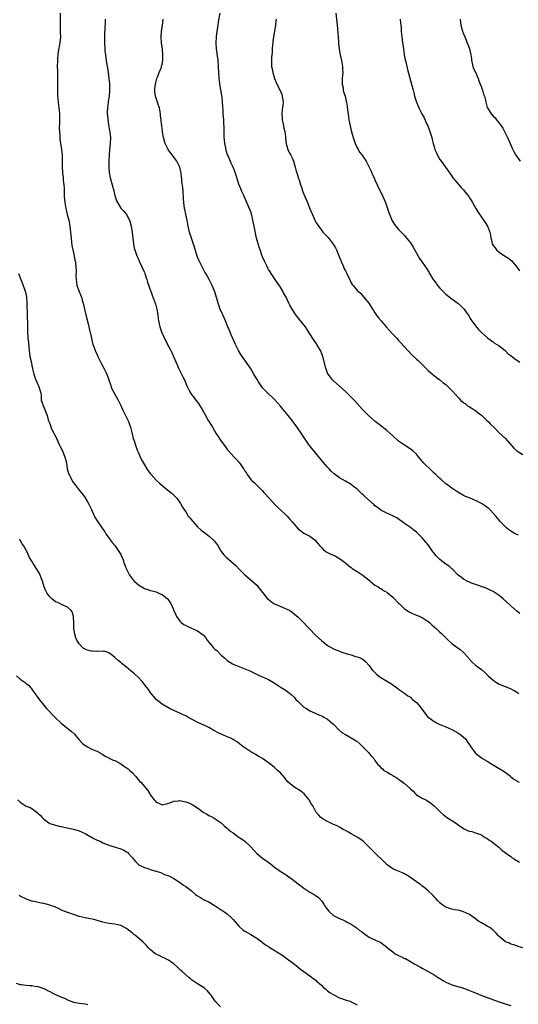
# Model space of a CAD drawing. Units: inches. Extents: x 2610000 to 2613000, y 1533000 to 1536000.
# Drawn here: x 2610727 to 2610895, y 1533644 to 1533977 of the extents above; entities that cross this region are included whole.
import ezdxf

# ---------------------------------------------------------------- set-up
doc = ezdxf.new("R2010")
doc.units = ezdxf.units.IN
doc.header["$MEASUREMENT"] = 0
doc.layers.add('LD26101533_10ft', color=254, linetype='Continuous')

msp = doc.modelspace()

# ---------------------------------------------------------------- linework, layer by layer
at = {"layer": 'LD26101533_10ft'}
for points, elevation in [([(2610740.48, 1533979), (2610740.55, 1533976.55), (2610740.54, 1533973.46), (2610740.58, 1533972.58), (2610740.59, 1533971), (2610740.43, 1533969), (2610739.89, 1533966.11), (2610739.74, 1533965), (2610739.66, 1533963.66), (2610739.59, 1533963), (2610739.56, 1533961), (2610739.58, 1533959.58), (2610739.61, 1533958.38), (2610739.63, 1533957), (2610739.58, 1533953), (2610739.65, 1533951), (2610739.7, 1533950.3), (2610739.84, 1533949), (2610739.97, 1533947.97), (2610740.08, 1533947), (2610740.25, 1533945), (2610740.3, 1533943), (2610740.31, 1533941.69), (2610740.23, 1533940.23), (2610740.26, 1533939), (2610740.38, 1533937.62), (2610740.37, 1533937), (2610740.41, 1533936.41), (2610740.99, 1533932.99), (2610741.19, 1533931.19), (2610741.24, 1533929), (2610741.21, 1533927), (2610741.32, 1533925.32), (2610741.32, 1533925), (2610741.53, 1533923.53), (2610741.58, 1533922.42), (2610741.76, 1533921), (2610741.85, 1533919.85), (2610741.93, 1533917), (2610741.99, 1533915.99), (2610742.08, 1533915), (2610742.33, 1533913.67), (2610742.43, 1533913), (2610742.52, 1533912.52), (2610742.95, 1533911), (2610743.44, 1533909), (2610743.79, 1533907), (2610744.01, 1533905), (2610744.2, 1533903), (2610744.39, 1533901.61), (2610744.5, 1533900.5), (2610744.8, 1533899), (2610745.25, 1533897), (2610745.53, 1533895.53), (2610745.67, 1533895), (2610745.88, 1533893), (2610745.92, 1533891.92), (2610745.86, 1533890.14), (2610745.91, 1533889), (2610746.07, 1533888.07), (2610746.21, 1533887), (2610746.92, 1533884.92), (2610747.54, 1533883.54), (2610747.72, 1533883), (2610747.99, 1533882.01), (2610748.3, 1533881), (2610748.75, 1533879), (2610749.22, 1533877), (2610750.01, 1533873.99), (2610750.25, 1533873), (2610750.37, 1533872.37), (2610750.73, 1533871), (2610750.76, 1533870.76), (2610751.49, 1533867.49), (2610751.63, 1533867), (2610751.99, 1533866.01), (2610752.33, 1533865), (2610753, 1533863.53), (2610753.22, 1533863), (2610753.46, 1533862.54), (2610754.46, 1533860.46), (2610755.32, 1533859), (2610756.31, 1533857), (2610757.03, 1533855.03), (2610757.51, 1533853.51), (2610757.72, 1533853), (2610758.05, 1533852.05), (2610759, 1533850.25), (2610760.16, 1533848.16), (2610760.7, 1533847), (2610761, 1533846.42), (2610761.63, 1533845), (2610762.12, 1533844.12), (2610763.64, 1533841), (2610764, 1533840), (2610764.32, 1533839), (2610764.84, 1533836.84), (2610765.27, 1533835.27), (2610765.52, 1533834.48), (2610766.01, 1533833), (2610766.74, 1533831), (2610767, 1533830.35), (2610767.6, 1533829), (2610768.05, 1533828.05), (2610769, 1533826.27), (2610769.82, 1533825), (2610771, 1533823.37), (2610771.3, 1533823), (2610773, 1533821.12), (2610773.12, 1533821), (2610774.12, 1533820.12), (2610775, 1533819.3), (2610777, 1533817.78), (2610777.96, 1533817), (2610778.52, 1533816.52), (2610779, 1533816.08), (2610779.49, 1533815.49), (2610779.96, 1533815), (2610781, 1533813.56), (2610781.22, 1533813.22), (2610781.38, 1533813), (2610781.94, 1533811.94), (2610782.55, 1533811), (2610783, 1533810.37), (2610783.87, 1533809), (2610784.37, 1533808.37), (2610785, 1533807.71), (2610785.28, 1533807.28), (2610785.49, 1533807), (2610787, 1533805.38), (2610788.2, 1533804.2), (2610789, 1533803.61), (2610789.91, 1533803), (2610791, 1533802.06), (2610792.33, 1533801), (2610792.64, 1533800.64), (2610793, 1533800.12), (2610793.5, 1533799.5), (2610793.82, 1533799), (2610795.02, 1533797), (2610795.9, 1533795.9), (2610796.76, 1533795), (2610799, 1533793.11), (2610799.11, 1533793), (2610800.11, 1533792.11), (2610801.11, 1533791), (2610803, 1533789.14), (2610805.25, 1533787.25), (2610807, 1533785.61), (2610808.14, 1533784.14), (2610809, 1533783.11), (2610809.07, 1533783), (2610810.69, 1533781), (2610810.84, 1533780.84), (2610811.96, 1533779.96), (2610813, 1533779.33), (2610813.83, 1533779), (2610815.93, 1533778.07), (2610817, 1533777.67), (2610818.18, 1533777), (2610819, 1533776.45), (2610819.81, 1533775.81), (2610821, 1533774.84), (2610821.91, 1533773.91), (2610823, 1533772.89), (2610823.86, 1533771.86), (2610825, 1533770.72), (2610826.78, 1533768.78), (2610829, 1533766.74), (2610830, 1533766), (2610831, 1533765.22), (2610831.37, 1533765), (2610833, 1533764.11), (2610833.8, 1533763.8), (2610835, 1533763.27), (2610835.22, 1533763.22), (2610835.8, 1533763), (2610837.61, 1533762.39), (2610839, 1533762.01), (2610840.46, 1533761.54), (2610841, 1533761.4), (2610841.98, 1533761), (2610842.67, 1533760.67), (2610843, 1533760.43), (2610843.77, 1533759.77), (2610845, 1533758.45), (2610845.59, 1533757.59), (2610846.04, 1533757), (2610846.5, 1533756.5), (2610847, 1533756.08), (2610847.53, 1533755.53), (2610848.16, 1533755), (2610849, 1533754.42), (2610852.35, 1533752.35), (2610853, 1533751.86), (2610853.54, 1533751.54), (2610854.33, 1533751), (2610854.71, 1533750.71), (2610855, 1533750.43), (2610857, 1533749.1), (2610858.18, 1533748.18), (2610859, 1533747.69), (2610859.31, 1533747.31), (2610859.72, 1533747), (2610861, 1533745.92), (2610861.85, 1533745), (2610863, 1533743.58), (2610864.92, 1533741), (2610865, 1533740.93), (2610866.14, 1533740.14), (2610867, 1533739.51), (2610867.35, 1533739.35), (2610868.02, 1533739), (2610869, 1533738.54), (2610869.85, 1533738.15), (2610871, 1533737.68), (2610873, 1533736.76), (2610875, 1533735.69), (2610875.43, 1533735.43), (2610876.01, 1533735), (2610877, 1533734.19), (2610877.6, 1533733.6), (2610878.47, 1533732.47), (2610879, 1533731.64), (2610879.44, 1533731), (2610880.93, 1533728.93), (2610881, 1533728.86), (2610883, 1533727.27), (2610883.42, 1533727), (2610885, 1533726.09), (2610886.72, 1533725), (2610889, 1533723.67), (2610889.44, 1533723.44), (2610890.2, 1533723), (2610891, 1533722.42), (2610892.85, 1533721), (2610893, 1533720.84), (2610894.01, 1533720.01), (2610895, 1533719.42), (2610895.24, 1533719.24), (2610895.83, 1533719)], 8090), ([(2610755.75, 1533977), (2610755.71, 1533975.71), (2610755.68, 1533974.32), (2610755.5, 1533971.5), (2610755.48, 1533971), (2610755.49, 1533970.51), (2610755.47, 1533969), (2610755.6, 1533967), (2610755.66, 1533966.34), (2610755.82, 1533965), (2610756.11, 1533963), (2610756.37, 1533961.63), (2610756.52, 1533960.52), (2610756.78, 1533959), (2610757.01, 1533957), (2610757.17, 1533955.17), (2610757.26, 1533953), (2610757.14, 1533951), (2610756.8, 1533949.2), (2610756.79, 1533948.79), (2610756.5, 1533947), (2610756.46, 1533945.54), (2610756.46, 1533945), (2610756.49, 1533944.49), (2610756.66, 1533943), (2610757, 1533940.62), (2610757.22, 1533939.22), (2610757.28, 1533939), (2610757.34, 1533938.66), (2610757.51, 1533937), (2610757.45, 1533935), (2610757.21, 1533933), (2610757.05, 1533931), (2610757.01, 1533929), (2610757.04, 1533927.04), (2610757.14, 1533925.14), (2610757.41, 1533923.41), (2610757.51, 1533923), (2610758.12, 1533921), (2610758.65, 1533919), (2610759, 1533917.26), (2610759.08, 1533917), (2610759.62, 1533915.62), (2610759.88, 1533915), (2610761, 1533913.14), (2610761.12, 1533913), (2610762.09, 1533912.09), (2610763, 1533910.92), (2610763.97, 1533909), (2610764.26, 1533908.26), (2610764.57, 1533907), (2610764.93, 1533904.93), (2610765.08, 1533903), (2610765.29, 1533901), (2610765.61, 1533899.61), (2610765.77, 1533899), (2610766.51, 1533897), (2610767, 1533895.9), (2610767.38, 1533895), (2610768.29, 1533893), (2610768.5, 1533892.5), (2610769, 1533891.43), (2610769.16, 1533891), (2610769.6, 1533889.6), (2610769.83, 1533889), (2610770.09, 1533888.09), (2610771, 1533885.54), (2610771.17, 1533885), (2610771.65, 1533883.65), (2610772.65, 1533881), (2610772.74, 1533880.74), (2610773, 1533879.84), (2610773.21, 1533879), (2610773.52, 1533877), (2610773.7, 1533875.7), (2610773.83, 1533875), (2610774.29, 1533873), (2610774.92, 1533871), (2610775, 1533870.8), (2610775.83, 1533869), (2610776.24, 1533868.24), (2610776.86, 1533867), (2610777.95, 1533865), (2610778.31, 1533864.31), (2610778.92, 1533863), (2610780.09, 1533860.09), (2610780.6, 1533859), (2610781.59, 1533857), (2610782.03, 1533856.03), (2610782.53, 1533855), (2610783.41, 1533853), (2610783.91, 1533851.91), (2610784.43, 1533851), (2610785, 1533850.14), (2610785.82, 1533849), (2610786.33, 1533848.33), (2610787, 1533847.5), (2610787.36, 1533847), (2610788.59, 1533845), (2610789.43, 1533843.43), (2610790.64, 1533841.36), (2610790.9, 1533840.9), (2610792.02, 1533839), (2610793.18, 1533837), (2610793.92, 1533835.92), (2610794.51, 1533835), (2610795, 1533834.31), (2610796.41, 1533832.41), (2610797, 1533831.55), (2610797.44, 1533831), (2610799.22, 1533829), (2610800.14, 1533828.14), (2610801.08, 1533827.08), (2610801.4, 1533826.6), (2610802.55, 1533825), (2610802.73, 1533824.73), (2610803, 1533824.24), (2610803.5, 1533823.5), (2610803.81, 1533823), (2610805, 1533821.31), (2610805.33, 1533821), (2610806.23, 1533820.23), (2610807, 1533819.46), (2610807.25, 1533819.25), (2610807.52, 1533819), (2610809, 1533817.52), (2610809.44, 1533817), (2610811, 1533815.26), (2610811.2, 1533815), (2610812.99, 1533813), (2610813.99, 1533811.99), (2610815.06, 1533811.06), (2610817, 1533809.28), (2610817.27, 1533809), (2610818.09, 1533808.09), (2610819, 1533807), (2610821, 1533804.7), (2610821.96, 1533803.96), (2610823, 1533803.2), (2610823.12, 1533803.12), (2610825, 1533802.19), (2610826.82, 1533800.82), (2610827.73, 1533799.73), (2610828.29, 1533799), (2610829, 1533798.22), (2610829.61, 1533797.61), (2610830.44, 1533797), (2610830.77, 1533796.77), (2610832.11, 1533796.11), (2610833.49, 1533795.49), (2610834.48, 1533795), (2610835, 1533794.68), (2610837, 1533793.21), (2610837.27, 1533793), (2610838.12, 1533792.12), (2610839, 1533791.6), (2610839.3, 1533791.3), (2610841, 1533790.27), (2610843, 1533788.91), (2610845, 1533787.3), (2610845.4, 1533787), (2610847, 1533785.66), (2610848.1, 1533785), (2610848.64, 1533784.64), (2610849, 1533784.44), (2610849.86, 1533783.86), (2610851, 1533783.25), (2610851.13, 1533783.13), (2610853, 1533781.58), (2610853.28, 1533781.28), (2610855, 1533779.58), (2610855.28, 1533779.28), (2610857, 1533777.65), (2610858.56, 1533776.56), (2610859.91, 1533775.91), (2610861, 1533775.52), (2610861.36, 1533775.36), (2610863, 1533774.66), (2610865, 1533773.36), (2610865.48, 1533773), (2610866.24, 1533772.24), (2610867, 1533771.51), (2610867.3, 1533771.3), (2610867.66, 1533771), (2610869, 1533769.68), (2610869.37, 1533769.37), (2610870.36, 1533768.36), (2610871, 1533767.78), (2610871.75, 1533767), (2610873, 1533765.93), (2610874.66, 1533764.66), (2610875, 1533764.47), (2610875.81, 1533763.81), (2610876.87, 1533763), (2610877, 1533762.88), (2610878.59, 1533761), (2610878.77, 1533760.77), (2610879.72, 1533759.72), (2610881, 1533758.62), (2610883, 1533757.14), (2610884.13, 1533756.13), (2610885.25, 1533755), (2610887, 1533753.47), (2610887.66, 1533753), (2610888.47, 1533752.47), (2610889, 1533752.17), (2610891, 1533751.31), (2610891.9, 1533751), (2610893, 1533750.54), (2610894.04, 1533750.04), (2610895, 1533749.48), (2610895.72, 1533749)], 8100), ([(2610896.01, 1533776.01), (2610895, 1533776.86), (2610893, 1533778.61), (2610892.59, 1533779), (2610890.32, 1533781), (2610889, 1533782.1), (2610887.7, 1533783), (2610887, 1533783.44), (2610885.95, 1533783.95), (2610884.59, 1533784.59), (2610881, 1533785.85), (2610879.66, 1533786.34), (2610879, 1533786.62), (2610878.2, 1533787), (2610877.45, 1533787.45), (2610877, 1533787.67), (2610876.24, 1533788.24), (2610875.13, 1533789), (2610875, 1533789.12), (2610873.12, 1533791.12), (2610873, 1533791.18), (2610872.05, 1533792.05), (2610871, 1533792.71), (2610869, 1533794.29), (2610868.23, 1533795), (2610867.63, 1533795.63), (2610867, 1533796.48), (2610866.74, 1533796.74), (2610865, 1533799.25), (2610864.17, 1533800.17), (2610863.5, 1533801), (2610863, 1533801.59), (2610861, 1533803.56), (2610860.21, 1533804.21), (2610859, 1533805.13), (2610857, 1533806.5), (2610854.35, 1533808.35), (2610853.22, 1533809), (2610853, 1533809.11), (2610851, 1533810), (2610849, 1533811.01), (2610847.85, 1533811.85), (2610847, 1533812.5), (2610846.73, 1533812.73), (2610843.6, 1533815.6), (2610843, 1533816.2), (2610842.56, 1533816.56), (2610842.08, 1533817), (2610841, 1533818.06), (2610839.78, 1533819), (2610839, 1533819.63), (2610837, 1533820.82), (2610835, 1533821.92), (2610833.23, 1533823.23), (2610832.21, 1533824.21), (2610831.51, 1533825), (2610831, 1533825.53), (2610829.38, 1533827.38), (2610827, 1533830.24), (2610825.73, 1533831.73), (2610825, 1533832.74), (2610824.79, 1533833), (2610823, 1533835.68), (2610822.08, 1533837), (2610821, 1533838.46), (2610819.97, 1533839.97), (2610819, 1533841.3), (2610817.61, 1533843), (2610815.92, 1533845), (2610815, 1533846.17), (2610813, 1533848.45), (2610812.43, 1533849), (2610811, 1533850.3), (2610810.34, 1533851), (2610809.65, 1533851.65), (2610809, 1533852.35), (2610808.71, 1533852.71), (2610807.61, 1533854.39), (2610807.12, 1533855.12), (2610806.39, 1533856.39), (2610806.06, 1533857), (2610804.86, 1533859), (2610802.05, 1533863), (2610801.64, 1533863.64), (2610800.84, 1533865), (2610799.81, 1533867), (2610798.33, 1533870.33), (2610798.09, 1533871), (2610797.75, 1533871.75), (2610797.29, 1533873), (2610796.45, 1533875), (2610795.53, 1533877), (2610794.69, 1533879), (2610794.01, 1533881), (2610793, 1533884.48), (2610792.86, 1533884.86), (2610791.97, 1533887), (2610791.63, 1533887.63), (2610790.96, 1533889), (2610790.2, 1533890.2), (2610789.8, 1533891), (2610789.49, 1533891.49), (2610788.79, 1533892.79), (2610787.48, 1533895.48), (2610786.91, 1533896.91), (2610785.95, 1533899.95), (2610784.9, 1533903), (2610784.29, 1533905), (2610783.83, 1533907), (2610783.45, 1533909), (2610783, 1533911.13), (2610782.69, 1533912.69), (2610782.63, 1533913), (2610782.37, 1533915), (2610782.29, 1533916.29), (2610782.22, 1533917), (2610782.18, 1533918.18), (2610782.08, 1533919), (2610782.04, 1533920.04), (2610781.72, 1533922.28), (2610781.68, 1533923), (2610781.62, 1533923.62), (2610781.43, 1533925), (2610781.34, 1533925.34), (2610781.03, 1533927), (2610780.03, 1533929), (2610779, 1533930.41), (2610778.52, 1533931), (2610777.81, 1533931.81), (2610777.05, 1533933), (2610776.08, 1533935), (2610775.8, 1533935.8), (2610775.48, 1533937), (2610775.2, 1533938.8), (2610775.13, 1533939.13), (2610774.92, 1533941), (2610774.69, 1533942.69), (2610774.68, 1533943), (2610774.5, 1533944.5), (2610774.46, 1533945), (2610774.13, 1533947), (2610773.79, 1533947.79), (2610773.46, 1533949), (2610773.29, 1533949.29), (2610772.79, 1533951), (2610772.57, 1533952.57), (2610772.55, 1533953), (2610772.58, 1533953.42), (2610772.73, 1533955), (2610773, 1533956.08), (2610773.25, 1533957), (2610773.45, 1533957.45), (2610774.02, 1533959), (2610774.76, 1533960.76), (2610774.84, 1533961), (2610774.85, 1533961.15), (2610775, 1533961.82), (2610775.29, 1533963), (2610775.28, 1533963.28), (2610775.28, 1533965), (2610775.1, 1533966.9), (2610774.85, 1533969), (2610774.71, 1533971), (2610774.85, 1533973), (2610775.16, 1533974.84), (2610775.36, 1533977)], 8110), ([(2610895.52, 1533802.48), (2610895, 1533802.7), (2610894.42, 1533803), (2610893.55, 1533803.55), (2610893, 1533803.86), (2610892.33, 1533804.33), (2610891.46, 1533805), (2610891, 1533805.5), (2610889.43, 1533807), (2610889.26, 1533807.26), (2610889, 1533807.59), (2610887.84, 1533809), (2610887, 1533809.99), (2610886.08, 1533811), (2610885.51, 1533811.51), (2610885, 1533811.9), (2610884.39, 1533812.39), (2610883, 1533813.27), (2610881, 1533814.28), (2610879.18, 1533815), (2610877.64, 1533815.64), (2610877, 1533815.92), (2610875, 1533817.02), (2610873, 1533818.37), (2610871.53, 1533819.53), (2610871, 1533819.92), (2610869.79, 1533821), (2610869.36, 1533821.36), (2610869, 1533821.64), (2610867.6, 1533823), (2610867, 1533823.53), (2610866.24, 1533824.24), (2610863.47, 1533827), (2610863, 1533827.58), (2610861.76, 1533829), (2610861.43, 1533829.43), (2610861, 1533829.92), (2610859.86, 1533831), (2610859.41, 1533831.41), (2610858.21, 1533832.21), (2610856.95, 1533832.95), (2610855, 1533834.31), (2610853, 1533836.14), (2610852.09, 1533837), (2610851, 1533837.94), (2610849.31, 1533839.31), (2610847.13, 1533841), (2610844.86, 1533843), (2610842.81, 1533845), (2610840.97, 1533847), (2610840.06, 1533848.06), (2610839, 1533849.23), (2610837.17, 1533851), (2610836.02, 1533852.02), (2610835, 1533852.87), (2610833, 1533854.69), (2610832.69, 1533855), (2610831.94, 1533855.94), (2610831.16, 1533857), (2610831, 1533857.35), (2610830.34, 1533859), (2610829.4, 1533863), (2610828.73, 1533864.73), (2610828.61, 1533865), (2610827.39, 1533867), (2610827.23, 1533867.23), (2610827, 1533867.59), (2610826.4, 1533868.4), (2610824.78, 1533871), (2610824.06, 1533872.06), (2610823.48, 1533873), (2610823, 1533873.66), (2610821.87, 1533875), (2610821.45, 1533875.45), (2610821, 1533876.04), (2610820.55, 1533876.55), (2610820.24, 1533877), (2610819, 1533878.92), (2610818.25, 1533880.25), (2610817.92, 1533881), (2610816.93, 1533883), (2610816.23, 1533884.23), (2610815.84, 1533885), (2610815, 1533886.43), (2610813.94, 1533887.94), (2610813, 1533889.37), (2610811.88, 1533891), (2610811.53, 1533891.53), (2610811, 1533892.42), (2610810.79, 1533892.79), (2610810.44, 1533893.56), (2610809.73, 1533895), (2610809, 1533896.61), (2610808.76, 1533897.24), (2610808.14, 1533899), (2610807.88, 1533899.88), (2610807.51, 1533901), (2610806.99, 1533903), (2610806.11, 1533907), (2610805.58, 1533909.58), (2610805.2, 1533911.2), (2610805, 1533911.83), (2610804.7, 1533912.7), (2610803.69, 1533915), (2610802.84, 1533916.84), (2610802.62, 1533917.38), (2610801.9, 1533919), (2610801.6, 1533919.6), (2610801, 1533921.28), (2610800.1, 1533924.1), (2610799.84, 1533925), (2610799.1, 1533927), (2610798.38, 1533928.38), (2610797.44, 1533930.56), (2610797.15, 1533931.15), (2610796.65, 1533932.65), (2610796.53, 1533933.47), (2610796.24, 1533935), (2610796.15, 1533936.15), (2610796.04, 1533937), (2610795.96, 1533938.04), (2610795.97, 1533939), (2610796.02, 1533940.02), (2610795.86, 1533942.14), (2610795.85, 1533943), (2610795.67, 1533945), (2610795.62, 1533946.38), (2610795.51, 1533947.51), (2610795.49, 1533949), (2610795.33, 1533950.67), (2610795.22, 1533951.22), (2610794.56, 1533955), (2610794.43, 1533956.43), (2610794.36, 1533957), (2610794.14, 1533961), (2610793.96, 1533963), (2610793.4, 1533967), (2610793.28, 1533969), (2610793.37, 1533971), (2610793.62, 1533973), (2610793.83, 1533974.17), (2610793.93, 1533975), (2610794.12, 1533976.12), (2610794.66, 1533979)], 8120), ([(2610813.58, 1533977), (2610813.33, 1533975.33), (2610813.31, 1533975), (2610813.05, 1533973), (2610812.72, 1533971), (2610812.51, 1533969.49), (2610812.41, 1533969), (2610812.35, 1533968.35), (2610812.26, 1533967), (2610812.2, 1533965.8), (2610812.01, 1533964.01), (2610811.96, 1533963), (2610812.03, 1533961), (2610812.22, 1533960.22), (2610812.42, 1533959), (2610812.99, 1533956.99), (2610813.58, 1533955.58), (2610813.8, 1533955), (2610815, 1533952.72), (2610815.5, 1533951.5), (2610815.65, 1533951), (2610815.72, 1533950.28), (2610815.93, 1533949), (2610815.85, 1533947.85), (2610815.64, 1533946.36), (2610815.51, 1533945), (2610815.58, 1533943.58), (2610815.63, 1533943), (2610815.87, 1533942.13), (2610816.04, 1533941), (2610816.13, 1533940.13), (2610816.47, 1533939), (2610816.72, 1533937.28), (2610816.77, 1533936.77), (2610817, 1533934.91), (2610817.51, 1533933), (2610817.98, 1533931.98), (2610818.53, 1533931), (2610819, 1533930.1), (2610819.42, 1533929), (2610819.79, 1533927.79), (2610819.98, 1533927), (2610820.36, 1533925.64), (2610820.57, 1533925), (2610820.69, 1533924.69), (2610821.19, 1533923.19), (2610821.35, 1533922.66), (2610821.87, 1533921), (2610822.17, 1533920.17), (2610822.49, 1533919), (2610822.65, 1533918.65), (2610823.27, 1533917), (2610823.84, 1533915.84), (2610824.17, 1533915), (2610825, 1533912.93), (2610825.59, 1533911.59), (2610825.83, 1533911), (2610826.68, 1533909), (2610827, 1533908.37), (2610827.87, 1533907), (2610829, 1533905.5), (2610829.42, 1533905), (2610830.19, 1533904.19), (2610831.14, 1533903.14), (2610832.9, 1533900.9), (2610833.66, 1533899.66), (2610833.99, 1533899), (2610834.83, 1533897), (2610835.41, 1533895.41), (2610835.59, 1533895), (2610836.09, 1533893.91), (2610836.64, 1533892.64), (2610837, 1533891.89), (2610837.48, 1533891), (2610838.62, 1533888.62), (2610839, 1533887.9), (2610839.35, 1533887.35), (2610839.6, 1533887), (2610841, 1533885.31), (2610841.29, 1533885), (2610842.2, 1533884.2), (2610843.17, 1533883.17), (2610844.91, 1533881), (2610846.2, 1533879), (2610846.49, 1533878.49), (2610847, 1533877.73), (2610848.12, 1533876.12), (2610849.06, 1533875), (2610850.8, 1533873), (2610851.85, 1533871.85), (2610853, 1533870.53), (2610853.77, 1533869.77), (2610854.47, 1533869), (2610855, 1533868.4), (2610855.7, 1533867.7), (2610857, 1533866.25), (2610858.1, 1533865), (2610859.5, 1533863.5), (2610861, 1533862.08), (2610861.57, 1533861.57), (2610862.22, 1533861), (2610862.62, 1533860.62), (2610863.6, 1533859.6), (2610864.26, 1533859), (2610865, 1533858.26), (2610866.74, 1533856.74), (2610867, 1533856.54), (2610867.82, 1533855.82), (2610869, 1533855.05), (2610870.08, 1533854.08), (2610871, 1533853.44), (2610872.18, 1533852.19), (2610873, 1533851.49), (2610873.21, 1533851.21), (2610875.27, 1533849), (2610876.07, 1533848.07), (2610877, 1533847.37), (2610877.19, 1533847.19), (2610877.49, 1533847), (2610878.3, 1533846.3), (2610879, 1533845.93), (2610880.46, 1533845), (2610880.77, 1533844.77), (2610881, 1533844.65), (2610881.87, 1533843.87), (2610883, 1533843.11), (2610883.13, 1533843), (2610885, 1533841.23), (2610885.27, 1533841), (2610886.07, 1533840.07), (2610887.21, 1533839), (2610889.15, 1533837), (2610891, 1533835.28), (2610893.93, 1533831.93), (2610894.99, 1533830.99), (2610897, 1533829.83)], 8130), ([(2610833.79, 1533979), (2610834.19, 1533975), (2610834.29, 1533973.71), (2610834.42, 1533972.42), (2610834.51, 1533971), (2610834.63, 1533969.37), (2610834.66, 1533968.66), (2610834.85, 1533967), (2610835, 1533966.06), (2610835.2, 1533965), (2610835.52, 1533963.52), (2610835.66, 1533963), (2610836.03, 1533961), (2610836.07, 1533960.07), (2610836.09, 1533959), (2610835.95, 1533957), (2610835.9, 1533955.9), (2610835.94, 1533955), (2610836.21, 1533953.79), (2610836.29, 1533953), (2610836.42, 1533952.42), (2610836.9, 1533951), (2610837.32, 1533949.32), (2610837.38, 1533949), (2610837.63, 1533947.63), (2610837.73, 1533946.27), (2610837.93, 1533945), (2610838.09, 1533944.09), (2610838.22, 1533943), (2610838.59, 1533941), (2610839.09, 1533938.91), (2610839.63, 1533937), (2610839.98, 1533935.98), (2610840.3, 1533935), (2610841, 1533933.49), (2610841.27, 1533933), (2610841.92, 1533931.92), (2610842.66, 1533931), (2610843, 1533930.46), (2610844.04, 1533929), (2610844.36, 1533928.36), (2610845.09, 1533927), (2610845.67, 1533925.67), (2610845.94, 1533925), (2610846.3, 1533924.3), (2610846.85, 1533923), (2610847, 1533922.7), (2610847.76, 1533921), (2610849.69, 1533917), (2610850.54, 1533915), (2610851.27, 1533913), (2610851.69, 1533911.69), (2610852.61, 1533909.39), (2610852.82, 1533908.82), (2610853, 1533908.5), (2610853.57, 1533907.57), (2610854.03, 1533907), (2610855, 1533905.89), (2610857, 1533903.83), (2610857.38, 1533903.38), (2610859, 1533901.33), (2610859.92, 1533899.92), (2610862.12, 1533896.12), (2610863, 1533894.88), (2610864.56, 1533892.56), (2610865.31, 1533891.31), (2610865.47, 1533891), (2610866.69, 1533889), (2610867, 1533888.58), (2610867.7, 1533887.7), (2610868.21, 1533887), (2610869, 1533886.04), (2610871, 1533883.98), (2610873, 1533882.44), (2610875.08, 1533881), (2610876.09, 1533880.09), (2610877, 1533879.21), (2610877.19, 1533879), (2610877.9, 1533877.9), (2610878.56, 1533877), (2610878.71, 1533876.71), (2610879, 1533876.27), (2610879.45, 1533875.45), (2610879.79, 1533875), (2610881, 1533873.29), (2610882.05, 1533872.05), (2610883.03, 1533871.03), (2610885, 1533869.4), (2610885.2, 1533869.2), (2610886.32, 1533868.32), (2610887, 1533867.9), (2610887.47, 1533867.47), (2610889, 1533866.52), (2610891, 1533864.94), (2610891.97, 1533863.97), (2610893, 1533863.26), (2610894.24, 1533862.24), (2610896.04, 1533861)], 8140), ([(2610855.55, 1533977), (2610855.64, 1533975.64), (2610855.74, 1533975), (2610855.84, 1533974.16), (2610855.92, 1533973), (2610855.96, 1533971.96), (2610856.05, 1533971), (2610856.31, 1533969), (2610856.41, 1533968.41), (2610856.62, 1533967), (2610856.9, 1533965), (2610857.23, 1533963.23), (2610857.4, 1533962.6), (2610857.78, 1533961), (2610857.97, 1533959.97), (2610859.41, 1533955), (2610859.91, 1533953), (2610860.11, 1533952.11), (2610860.4, 1533951), (2610861.01, 1533949.01), (2610861.58, 1533947.58), (2610861.85, 1533947), (2610862.9, 1533945), (2610863.66, 1533943.66), (2610864.72, 1533941.28), (2610864.91, 1533940.91), (2610865.59, 1533939), (2610866.22, 1533937), (2610866.36, 1533936.36), (2610866.7, 1533935), (2610867, 1533933.86), (2610867.27, 1533933), (2610867.85, 1533931.85), (2610868.19, 1533931), (2610869, 1533929.62), (2610869.42, 1533929), (2610870.91, 1533927), (2610872.31, 1533925), (2610873, 1533923.94), (2610873.38, 1533923.38), (2610873.68, 1533923), (2610875.38, 1533921), (2610876.14, 1533920.14), (2610877, 1533919.28), (2610877.22, 1533919), (2610877.97, 1533917.97), (2610878.76, 1533917), (2610879, 1533916.64), (2610879.61, 1533915.61), (2610880.02, 1533915), (2610881.18, 1533913), (2610881.82, 1533911.82), (2610883, 1533910.04), (2610884.25, 1533908.25), (2610885.03, 1533907.03), (2610885.82, 1533905), (2610886.05, 1533904.05), (2610886.16, 1533903), (2610886.39, 1533902.39), (2610886.7, 1533901), (2610887, 1533900.5), (2610887.66, 1533899.66), (2610888.11, 1533899), (2610889, 1533898.2), (2610890.8, 1533897), (2610892.17, 1533896.17), (2610893.27, 1533895.27), (2610893.49, 1533895), (2610894.19, 1533894.19), (2610895.14, 1533893), (2610895.93, 1533891.93)], 8150), ([(2610875.81, 1533977), (2610875.92, 1533975.92), (2610876.09, 1533975), (2610876.64, 1533973), (2610877, 1533972.02), (2610877.35, 1533971), (2610878.42, 1533968.42), (2610878.99, 1533966.99), (2610879.44, 1533965), (2610879.62, 1533963.62), (2610879.68, 1533963), (2610879.89, 1533962.11), (2610880.12, 1533961), (2610880.36, 1533960.36), (2610881, 1533959.05), (2610881.86, 1533957), (2610882.15, 1533956.15), (2610882.64, 1533955), (2610883, 1533954.06), (2610883.36, 1533953), (2610883.71, 1533951.71), (2610884.06, 1533951), (2610884.39, 1533949.61), (2610884.52, 1533949), (2610885, 1533947.2), (2610885.07, 1533947), (2610886.35, 1533945), (2610887, 1533944.18), (2610887.61, 1533943.61), (2610888.08, 1533943), (2610889, 1533941.89), (2610889.67, 1533941), (2610890.21, 1533940.21), (2610890.83, 1533939), (2610891, 1533938.62), (2610891.86, 1533937), (2610892.75, 1533935), (2610893.4, 1533933.39), (2610894.06, 1533932.06), (2610894.68, 1533931), (2610895, 1533930.59), (2610896.09, 1533929)], 8160), ([(2610726.48, 1533891), (2610727.19, 1533889), (2610727.96, 1533887), (2610728.67, 1533885), (2610728.75, 1533884.75), (2610729, 1533883.63), (2610729.11, 1533883), (2610729.28, 1533881), (2610729.3, 1533879.3), (2610729.35, 1533878.65), (2610729.41, 1533875.41), (2610729.48, 1533875), (2610729.52, 1533874.48), (2610729.48, 1533873), (2610729.47, 1533871), (2610729.6, 1533869.6), (2610729.61, 1533869), (2610729.77, 1533867.77), (2610729.89, 1533866.11), (2610730.02, 1533865), (2610730.31, 1533863), (2610730.79, 1533860.79), (2610731, 1533859.76), (2610731.16, 1533859.16), (2610731.22, 1533858.78), (2610731.63, 1533857), (2610731.98, 1533855.98), (2610732.34, 1533855), (2610733, 1533853.47), (2610733.25, 1533853), (2610733.64, 1533851.64), (2610733.86, 1533851), (2610734.07, 1533849.93), (2610734.16, 1533848.16), (2610734.52, 1533847), (2610734.62, 1533846.62), (2610735.38, 1533845), (2610735.84, 1533843.84), (2610736.12, 1533843), (2610736.51, 1533841.49), (2610736.67, 1533841), (2610736.79, 1533840.79), (2610737, 1533840.26), (2610737.33, 1533839.33), (2610737.4, 1533839), (2610737.76, 1533838.24), (2610738.4, 1533837), (2610738.62, 1533836.62), (2610739.3, 1533835.3), (2610739.42, 1533835), (2610740.33, 1533833), (2610740.52, 1533832.52), (2610741.27, 1533831), (2610741.77, 1533829.77), (2610742.13, 1533829), (2610742.64, 1533827), (2610742.93, 1533825), (2610743.39, 1533823.39), (2610743.53, 1533823), (2610744.09, 1533821.91), (2610744.69, 1533820.69), (2610745.55, 1533819.55), (2610747, 1533817.8), (2610748.24, 1533816.24), (2610749, 1533815.16), (2610749.79, 1533813.79), (2610750.21, 1533813), (2610751, 1533811.42), (2610751.38, 1533810.62), (2610752.4, 1533808.4), (2610753, 1533807.39), (2610755, 1533804.57), (2610755.63, 1533803.63), (2610756.02, 1533803), (2610757, 1533801.63), (2610757.43, 1533801), (2610758.09, 1533800.09), (2610759, 1533799), (2610760.43, 1533797), (2610760.61, 1533796.61), (2610761, 1533795.96), (2610761.29, 1533795.29), (2610761.48, 1533795), (2610761.84, 1533794.16), (2610762.22, 1533793), (2610762.4, 1533792.4), (2610762.96, 1533791), (2610763.97, 1533789), (2610764.43, 1533788.43), (2610765, 1533787.64), (2610765.28, 1533787.28), (2610765.53, 1533787), (2610767, 1533785.71), (2610768.12, 1533785), (2610768.7, 1533784.7), (2610769, 1533784.53), (2610770.16, 1533784.16), (2610771, 1533783.87), (2610771.68, 1533783.68), (2610773, 1533783.34), (2610774.63, 1533782.63), (2610775, 1533782.44), (2610776.82, 1533781), (2610776.91, 1533780.91), (2610777.73, 1533779.73), (2610778.18, 1533779), (2610779, 1533777.01), (2610779.6, 1533775.6), (2610779.91, 1533775), (2610781, 1533773.43), (2610781.2, 1533773.2), (2610781.45, 1533773), (2610782.35, 1533772.35), (2610783, 1533771.99), (2610783.66, 1533771.66), (2610785, 1533771.04), (2610787, 1533770.2), (2610788.87, 1533768.87), (2610789, 1533768.74), (2610789.77, 1533767.77), (2610790.23, 1533767), (2610791.9, 1533765), (2610792.43, 1533764.43), (2610793, 1533763.88), (2610793.49, 1533763.49), (2610795, 1533761.97), (2610796.1, 1533761), (2610797, 1533760.17), (2610798.77, 1533759), (2610799, 1533758.87), (2610802.45, 1533757.55), (2610803, 1533757.36), (2610804.65, 1533756.65), (2610807.34, 1533755.34), (2610808.08, 1533755), (2610809, 1533754.6), (2610811, 1533753.67), (2610812.71, 1533752.71), (2610813.93, 1533751.93), (2610815.29, 1533751), (2610817, 1533749.98), (2610818.7, 1533748.7), (2610819.73, 1533747.73), (2610820.24, 1533747), (2610821, 1533746.24), (2610822.28, 1533745), (2610823, 1533744.37), (2610823.88, 1533743.88), (2610825, 1533743.14), (2610825.11, 1533743.11), (2610825.37, 1533743), (2610827, 1533742.26), (2610828.3, 1533741.7), (2610829, 1533741.43), (2610829.76, 1533741), (2610831, 1533740.35), (2610832.52, 1533739), (2610833, 1533738.59), (2610834.74, 1533736.74), (2610835.85, 1533735.85), (2610837, 1533735.11), (2610838.37, 1533734.37), (2610839, 1533733.97), (2610840.61, 1533733), (2610840.83, 1533732.83), (2610841.91, 1533731.91), (2610842.89, 1533731), (2610844.79, 1533729), (2610845, 1533728.74), (2610845.84, 1533727.84), (2610846.58, 1533727), (2610846.76, 1533726.76), (2610847, 1533726.33), (2610848.03, 1533725), (2610848.5, 1533724.5), (2610849, 1533723.9), (2610849.5, 1533723.5), (2610850.05, 1533723), (2610851, 1533722.5), (2610852.31, 1533721.69), (2610853, 1533721.31), (2610853.42, 1533721), (2610854.43, 1533720.43), (2610855, 1533720), (2610855.6, 1533719.6), (2610856.38, 1533719), (2610857, 1533718.57), (2610858.91, 1533716.91), (2610859, 1533716.8), (2610859.91, 1533715.91), (2610860.72, 1533715), (2610861, 1533714.77), (2610863, 1533713.61), (2610864.16, 1533713), (2610864.73, 1533712.73), (2610865.95, 1533711.95), (2610867.06, 1533711), (2610869.02, 1533709.02), (2610870.08, 1533708.08), (2610871.17, 1533707.17), (2610873, 1533705.99), (2610874.61, 1533705), (2610875, 1533704.72), (2610875.97, 1533703.96), (2610877.19, 1533703.19), (2610877.65, 1533703), (2610878.53, 1533702.53), (2610879, 1533702.4), (2610879.73, 1533702.27), (2610881, 1533701.91), (2610882.7, 1533701.3), (2610883, 1533701.17), (2610883.28, 1533701), (2610884.29, 1533700.29), (2610885, 1533699.91), (2610885.51, 1533699.51), (2610886.28, 1533699), (2610888.87, 1533697), (2610889.97, 1533695.97), (2610891, 1533695.27), (2610891.14, 1533695.14), (2610893, 1533693.85), (2610893.46, 1533693.46), (2610894.22, 1533693), (2610894.66, 1533692.66), (2610895, 1533692.51), (2610895.89, 1533691.89)], 8080), ([(2610897, 1533662.96), (2610895.48, 1533663.48), (2610895, 1533663.68), (2610893.99, 1533663.99), (2610893, 1533664.27), (2610892.51, 1533664.51), (2610891.19, 1533665), (2610891, 1533665.1), (2610889, 1533666.78), (2610888.79, 1533667), (2610887.99, 1533667.99), (2610886.95, 1533668.96), (2610885.84, 1533669.84), (2610885, 1533670.33), (2610883, 1533671.38), (2610881.99, 1533671.99), (2610881, 1533672.75), (2610879, 1533674.22), (2610877, 1533675.2), (2610875.55, 1533675.55), (2610875, 1533675.7), (2610873.87, 1533675.87), (2610873, 1533676.06), (2610872.29, 1533676.29), (2610871, 1533676.76), (2610870.6, 1533677), (2610869.68, 1533677.68), (2610869, 1533678.2), (2610868.17, 1533679), (2610867.61, 1533679.61), (2610867, 1533680.22), (2610866.64, 1533680.64), (2610865, 1533682.23), (2610863.53, 1533683.53), (2610863, 1533683.84), (2610862.38, 1533684.38), (2610861.19, 1533685.19), (2610861, 1533685.31), (2610859, 1533686.73), (2610857.61, 1533687.61), (2610857, 1533687.97), (2610856.29, 1533688.29), (2610854.61, 1533689), (2610853, 1533689.72), (2610851.16, 1533691), (2610851, 1533691.13), (2610850.08, 1533692.08), (2610847, 1533695.11), (2610846.06, 1533696.06), (2610843, 1533699), (2610841.85, 1533699.85), (2610841, 1533700.43), (2610839.95, 1533701), (2610839, 1533701.54), (2610838.05, 1533702.05), (2610837, 1533702.64), (2610836.27, 1533703), (2610835, 1533703.74), (2610834.18, 1533704.18), (2610833, 1533704.69), (2610832.8, 1533704.8), (2610832.26, 1533705), (2610831, 1533705.66), (2610829.49, 1533706.51), (2610829, 1533706.8), (2610828.71, 1533707), (2610827.9, 1533707.9), (2610827.04, 1533709), (2610825.98, 1533711), (2610825.58, 1533711.58), (2610824.84, 1533712.84), (2610824.77, 1533713), (2610823.09, 1533715), (2610821.96, 1533715.96), (2610821, 1533716.55), (2610820.74, 1533716.74), (2610820.24, 1533717), (2610819, 1533717.82), (2610817.64, 1533719), (2610817, 1533719.77), (2610816.5, 1533720.5), (2610815, 1533722.11), (2610814.09, 1533723), (2610813, 1533723.93), (2610812.44, 1533724.44), (2610811.76, 1533725), (2610811, 1533725.55), (2610808.92, 1533727), (2610807.73, 1533727.73), (2610806.46, 1533728.46), (2610805.47, 1533729), (2610805, 1533729.28), (2610803, 1533730.63), (2610802.47, 1533731), (2610800.5, 1533732.5), (2610799.73, 1533733), (2610799, 1533733.44), (2610797.98, 1533733.98), (2610797, 1533734.37), (2610795.56, 1533735), (2610795, 1533735.22), (2610793.77, 1533735.77), (2610793, 1533736.21), (2610792.46, 1533736.46), (2610791, 1533737.33), (2610790.33, 1533737.67), (2610787.14, 1533739.14), (2610785.81, 1533739.81), (2610785, 1533740.29), (2610784.53, 1533740.53), (2610783.73, 1533741), (2610783, 1533741.38), (2610781.86, 1533741.86), (2610781, 1533742.32), (2610779.16, 1533743.16), (2610779, 1533743.25), (2610777.78, 1533743.78), (2610775.6, 1533745), (2610775, 1533745.36), (2610772.96, 1533747), (2610772.1, 1533748.1), (2610771.35, 1533749), (2610771, 1533749.4), (2610770.36, 1533750.35), (2610769.9, 1533751), (2610768.22, 1533753), (2610767, 1533754.35), (2610765.64, 1533755.64), (2610764.56, 1533756.56), (2610763, 1533757.86), (2610761.55, 1533759), (2610761, 1533759.47), (2610760.12, 1533760.12), (2610759, 1533761.16), (2610758.22, 1533761.78), (2610757, 1533762.79), (2610756.42, 1533763), (2610755.28, 1533763.28), (2610755, 1533763.22), (2610753.3, 1533763.3), (2610753, 1533763.23), (2610751.34, 1533763.34), (2610751, 1533763.34), (2610749.66, 1533763.66), (2610749, 1533763.96), (2610748.32, 1533764.32), (2610747, 1533765.81), (2610746.22, 1533767), (2610745.85, 1533767.85), (2610745.44, 1533769), (2610745.12, 1533771), (2610745.15, 1533771.15), (2610745.13, 1533773), (2610745.07, 1533774.93), (2610745.09, 1533775), (2610745.08, 1533775.08), (2610744.58, 1533776.58), (2610744.24, 1533777), (2610743, 1533778.19), (2610741.25, 1533779), (2610741, 1533779.09), (2610739.72, 1533779.72), (2610739, 1533780.01), (2610737.75, 1533781), (2610737, 1533781.67), (2610736.05, 1533783), (2610735.71, 1533783.71), (2610735.13, 1533785), (2610734.54, 1533787), (2610734.15, 1533788.15), (2610733.79, 1533789), (2610733.53, 1533789.53), (2610732.68, 1533791), (2610731.39, 1533793), (2610731, 1533793.7), (2610730.19, 1533795), (2610729.21, 1533797), (2610729, 1533797.4), (2610728.09, 1533799), (2610727.64, 1533799.64), (2610727, 1533800.8), (2610726.92, 1533800.92), (2610726.78, 1533801.22)], 8070), ([(2610725.74, 1533755), (2610727, 1533753.81), (2610728.66, 1533752.66), (2610729, 1533752.41), (2610729.79, 1533751.79), (2610730.48, 1533751), (2610730.75, 1533750.75), (2610731, 1533750.46), (2610731.99, 1533749), (2610733, 1533747.62), (2610733.4, 1533747), (2610734.99, 1533744.99), (2610735.93, 1533743.93), (2610739, 1533740.77), (2610740.86, 1533739), (2610741, 1533738.87), (2610744.27, 1533736.27), (2610745.32, 1533735.32), (2610747, 1533733.35), (2610748.13, 1533732.13), (2610749, 1533731.4), (2610749.24, 1533731.24), (2610749.79, 1533731), (2610751, 1533730.3), (2610752.24, 1533729.76), (2610753, 1533729.46), (2610753.89, 1533729), (2610754.56, 1533728.56), (2610755, 1533728.3), (2610755.75, 1533727.75), (2610757, 1533727.2), (2610757.11, 1533727.11), (2610758.45, 1533726.45), (2610759, 1533726.3), (2610760.45, 1533725.55), (2610761, 1533725.23), (2610761.36, 1533725), (2610762.32, 1533724.32), (2610763, 1533723.88), (2610763.5, 1533723.5), (2610764.09, 1533723), (2610765, 1533722.16), (2610766, 1533721), (2610766.44, 1533720.44), (2610767.38, 1533719.38), (2610767.77, 1533719), (2610769, 1533717.53), (2610769.55, 1533717), (2610770.23, 1533716.23), (2610770.81, 1533715), (2610771, 1533714.69), (2610772.29, 1533713), (2610772.65, 1533712.65), (2610773, 1533712.25), (2610773.92, 1533711.92), (2610775, 1533711.36), (2610777, 1533711.77), (2610778.22, 1533712.22), (2610779, 1533712.59), (2610780.69, 1533712.69), (2610781, 1533712.76), (2610782.46, 1533712.46), (2610783, 1533712.37), (2610784.02, 1533712.02), (2610785, 1533711.57), (2610785.38, 1533711.38), (2610787, 1533710.3), (2610788.91, 1533708.91), (2610790.16, 1533708.16), (2610791, 1533707.67), (2610791.46, 1533707.46), (2610792.3, 1533707), (2610793, 1533706.59), (2610794.32, 1533705.68), (2610795, 1533705.23), (2610796.16, 1533704.16), (2610797, 1533703.46), (2610797.47, 1533703), (2610798.31, 1533702.31), (2610799, 1533701.87), (2610800.67, 1533700.67), (2610801, 1533700.44), (2610801.89, 1533699.89), (2610803.02, 1533699), (2610805, 1533697.15), (2610806.03, 1533696.03), (2610806.9, 1533695), (2610809, 1533693.33), (2610809.43, 1533693), (2610810.37, 1533692.37), (2610811, 1533691.85), (2610811.51, 1533691.51), (2610813, 1533690.29), (2610814.94, 1533688.94), (2610817, 1533687.63), (2610817.37, 1533687.37), (2610817.84, 1533687), (2610819, 1533686.16), (2610821, 1533684.58), (2610821.92, 1533683.92), (2610823, 1533683.11), (2610825, 1533681.85), (2610826.49, 1533681), (2610826.8, 1533680.8), (2610827.95, 1533679.95), (2610829, 1533678.8), (2610829.75, 1533677.75), (2610830.2, 1533677), (2610830.52, 1533676.52), (2610831.38, 1533675.38), (2610831.75, 1533675), (2610833, 1533673.86), (2610834.74, 1533673), (2610835, 1533672.85), (2610836.32, 1533672.32), (2610837, 1533671.95), (2610837.66, 1533671.66), (2610839, 1533670.98), (2610841, 1533669.61), (2610841.71, 1533669), (2610842.46, 1533668.46), (2610843, 1533668.01), (2610843.59, 1533667.59), (2610844.34, 1533667), (2610845, 1533666.61), (2610845.73, 1533666.27), (2610847, 1533665.71), (2610848.44, 1533665), (2610848.84, 1533664.84), (2610849, 1533664.75), (2610850.04, 1533664.04), (2610851, 1533663.23), (2610851.23, 1533663), (2610853, 1533661.57), (2610853.83, 1533661), (2610855, 1533660.35), (2610855.97, 1533659.97), (2610857, 1533659.42), (2610857.32, 1533659.32), (2610857.85, 1533659), (2610859, 1533658.38), (2610860.52, 1533657.48), (2610862.41, 1533656.41), (2610863, 1533656.05), (2610865, 1533654.92), (2610867, 1533653.85), (2610868.76, 1533652.76), (2610869, 1533652.64), (2610869.97, 1533651.97), (2610871.23, 1533651.23), (2610871.73, 1533651), (2610873, 1533650.47), (2610876.6, 1533649.4), (2610877, 1533649.3), (2610877.87, 1533649), (2610878.68, 1533648.68), (2610879, 1533648.54), (2610880.1, 1533648.1), (2610881, 1533647.71), (2610882.84, 1533647), (2610885, 1533646.23), (2610885.89, 1533645.89), (2610889, 1533644.66), (2610891, 1533643.99), (2610893, 1533643.5)], 8060), ([(2610726.18, 1533713), (2610727, 1533712.23), (2610727.73, 1533711.73), (2610729, 1533710.93), (2610730.39, 1533710.39), (2610731, 1533710.05), (2610732.78, 1533708.78), (2610733, 1533708.54), (2610733.8, 1533707.8), (2610734.46, 1533707), (2610735, 1533706.46), (2610737, 1533705.01), (2610738.57, 1533704.57), (2610739, 1533704.41), (2610740.16, 1533704.16), (2610741, 1533704.05), (2610741.79, 1533703.79), (2610743, 1533703.6), (2610743.44, 1533703.44), (2610745, 1533703.11), (2610747, 1533702.51), (2610749, 1533701.63), (2610750.66, 1533700.66), (2610751, 1533700.5), (2610751.94, 1533699.94), (2610753, 1533699.43), (2610754.01, 1533699), (2610755, 1533698.5), (2610757, 1533697.71), (2610761, 1533696.48), (2610762.03, 1533696.03), (2610763, 1533695.48), (2610763.28, 1533695.28), (2610763.58, 1533695), (2610765, 1533693.42), (2610765.32, 1533693), (2610766.09, 1533692.09), (2610767, 1533691.13), (2610767.07, 1533691.07), (2610767.18, 1533691), (2610769, 1533690.16), (2610769.91, 1533689.91), (2610771, 1533689.51), (2610772.94, 1533688.94), (2610773, 1533688.9), (2610774.43, 1533688.43), (2610775, 1533688.2), (2610775.82, 1533687.82), (2610777, 1533687.46), (2610777.28, 1533687.28), (2610777.93, 1533687), (2610779, 1533686.43), (2610781.21, 1533685), (2610782.21, 1533684.21), (2610783, 1533683.7), (2610783.93, 1533683), (2610785, 1533682.24), (2610786.36, 1533681), (2610786.73, 1533680.73), (2610788, 1533680), (2610789, 1533679.36), (2610789.26, 1533679.26), (2610789.68, 1533679), (2610790.59, 1533678.59), (2610792.6, 1533677.4), (2610793, 1533677.19), (2610794.33, 1533676.33), (2610795, 1533675.86), (2610795.52, 1533675.52), (2610796.25, 1533675), (2610797, 1533674.43), (2610798.65, 1533673), (2610798.82, 1533672.82), (2610799, 1533672.61), (2610799.77, 1533671.77), (2610801, 1533670.29), (2610802.45, 1533669), (2610803, 1533668.6), (2610805, 1533667.49), (2610807, 1533666.28), (2610808.71, 1533665), (2610809, 1533664.8), (2610810.02, 1533664.02), (2610811, 1533663.38), (2610811.21, 1533663.21), (2610814.94, 1533660.94), (2610816.14, 1533660.14), (2610817, 1533659.51), (2610817.31, 1533659.31), (2610819, 1533658.03), (2610820.39, 1533657), (2610821.79, 1533655.79), (2610822.96, 1533654.96), (2610825, 1533653.53), (2610826.41, 1533652.41), (2610827, 1533652.01), (2610827.5, 1533651.5), (2610828.15, 1533651), (2610829, 1533650.23), (2610829.59, 1533649.59), (2610830.4, 1533649), (2610830.7, 1533648.7), (2610831, 1533648.47), (2610831.8, 1533647.8), (2610833.05, 1533647.05), (2610835, 1533646.1), (2610836.38, 1533645.62), (2610837.28, 1533645.28), (2610838.22, 1533645), (2610838.79, 1533644.79), (2610839, 1533644.7), (2610840.13, 1533644.13), (2610841, 1533643.66)], 8050), ([(2610794.72, 1533643), (2610793, 1533644.94), (2610791.58, 1533647), (2610791.32, 1533647.32), (2610790.38, 1533648.38), (2610789.33, 1533649.33), (2610789, 1533649.59), (2610787, 1533650.82), (2610786.68, 1533651), (2610785.66, 1533651.66), (2610785, 1533652.21), (2610784.55, 1533652.55), (2610784.06, 1533653), (2610781.77, 1533655), (2610781.33, 1533655.33), (2610781, 1533655.65), (2610780.28, 1533656.28), (2610779, 1533657.51), (2610777, 1533658.92), (2610775.6, 1533659.6), (2610775, 1533659.85), (2610774.25, 1533660.25), (2610773, 1533660.79), (2610772.63, 1533661), (2610771, 1533662.41), (2610770.39, 1533663), (2610769.73, 1533663.73), (2610769, 1533664.43), (2610768.76, 1533664.76), (2610768.49, 1533665), (2610767, 1533666.22), (2610766.14, 1533667), (2610765.48, 1533667.48), (2610765, 1533667.92), (2610764.4, 1533668.4), (2610763.67, 1533669), (2610763, 1533669.51), (2610761, 1533670.53), (2610758.98, 1533670.98), (2610757, 1533671.24), (2610755, 1533671.67), (2610753, 1533672.24), (2610752.4, 1533672.4), (2610750.77, 1533672.77), (2610749, 1533673.09), (2610747, 1533673.58), (2610746.07, 1533673.93), (2610745, 1533674.22), (2610743.12, 1533674.88), (2610743, 1533674.91), (2610741.5, 1533675.5), (2610741, 1533675.72), (2610740.19, 1533676.19), (2610739, 1533676.69), (2610738.8, 1533676.8), (2610738.29, 1533677), (2610737, 1533677.45), (2610735, 1533677.94), (2610734.08, 1533678.08), (2610731.22, 1533678.78), (2610731, 1533678.81), (2610729.36, 1533679.36), (2610727, 1533680.44), (2610726.64, 1533680.64)], 8040), ([(2610725.66, 1533651), (2610727, 1533650.6), (2610727.46, 1533650.54), (2610729, 1533650.31), (2610730.25, 1533650.25), (2610731, 1533650.19), (2610731.98, 1533650.02), (2610733, 1533649.93), (2610734.68, 1533649.32), (2610735, 1533649.23), (2610735.41, 1533649), (2610736.47, 1533648.47), (2610737, 1533648.17), (2610737.8, 1533647.8), (2610739, 1533647.16), (2610739.13, 1533647.13), (2610741, 1533646.29), (2610741.96, 1533645.96), (2610743, 1533645.34), (2610743.88, 1533645), (2610744.74, 1533644.74), (2610745, 1533644.63), (2610746.42, 1533644.42), (2610747, 1533644.3), (2610749, 1533643.99), (2610749.76, 1533643.76)], 8030)]:
    msp.add_lwpolyline(points, dxfattribs=dict(at, elevation=elevation))

doc.saveas('drawing.dxf')
